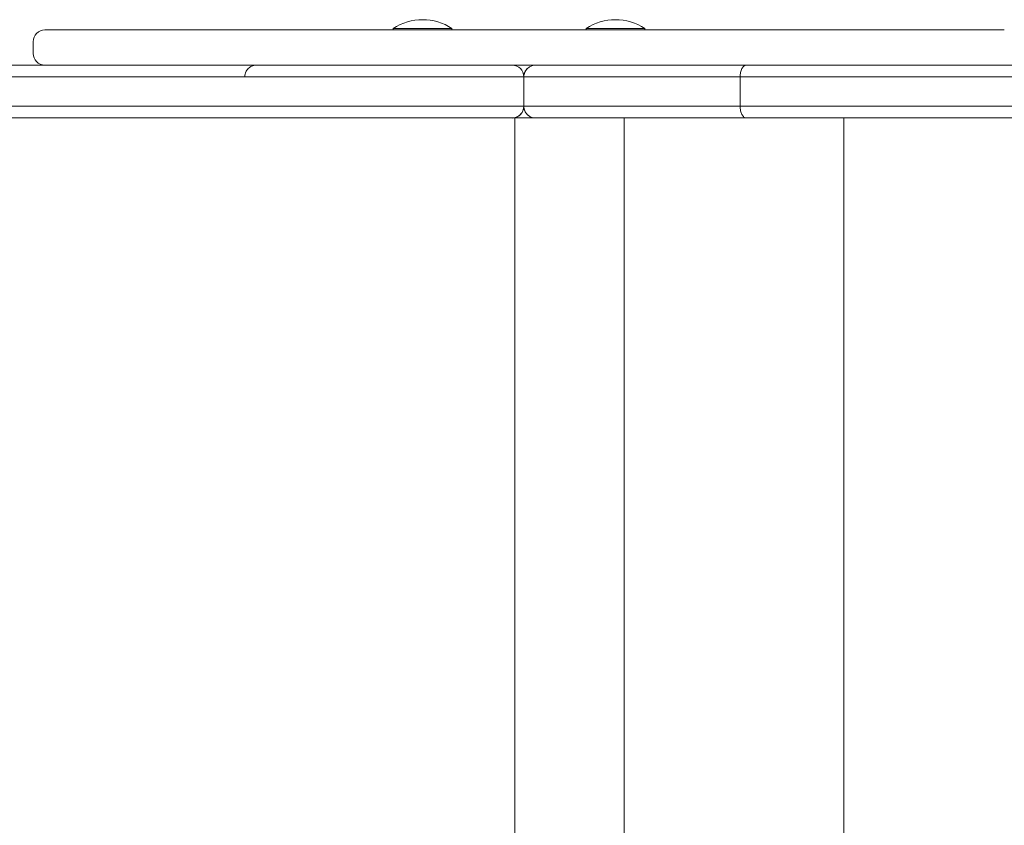
# Model space of a CAD drawing. Units: millimetres. Extents: x 296 to 13634, y 435 to 10821.
# Drawn here: x 2640 to 2975, y 8921 to 9195 of the extents above; entities that cross this region are included whole.
import ezdxf

# ---------------------------------------------------------------- set-up
doc = ezdxf.new("R2010")
doc.units = ezdxf.units.MM

msp = doc.modelspace()

# ---------------------------------------------------------------- linework, layer by layer
at = {"color": 0, "linetype": 'Continuous', "lineweight": 0}
for p, q in [((2648.96, 9191.54, 0), (2648.13, 9191.54, 0)), ((2650.94, 9191.54, 0), (2648.96, 9191.54, 0)), ((2653.26, 9191.54, 0), (2650.94, 9191.54, 0)), ((2656.89, 9191.54, 0), (2653.26, 9191.54, 0)), ((2661.31, 9191.54, 0), (2656.89, 9191.54, 0)), ((2666.46, 9191.54, 0), (2661.31, 9191.54, 0)), ((2672.25, 9191.54, 0), (2666.46, 9191.54, 0)), ((2678.55, 9191.54, 0), (2672.25, 9191.54, 0)), ((2684.05, 9191.54, 0), (2678.55, 9191.54, 0)), ((2689.72, 9191.54, 0), (2684.05, 9191.54, 0)), ((2695.46, 9191.54, 0), (2689.72, 9191.54, 0)), ((2701.18, 9191.54, 0), (2695.46, 9191.54, 0)), ((2707.92, 9191.54, 0), (2701.18, 9191.54, 0)), ((2714.36, 9191.54, 0), (2707.92, 9191.54, 0)), ((2720.35, 9191.54, 0), (2714.36, 9191.54, 0)), ((2725.74, 9191.54, 0), (2720.35, 9191.54, 0)), ((2731.74, 9191.54, 0), (2725.74, 9191.54, 0)), ((2736.77, 9191.54, 0), (2731.74, 9191.54, 0)), ((2740.84, 9191.54, 0), (2736.77, 9191.54, 0)), ((2744.6, 9191.54, 0), (2740.84, 9191.54, 0)), ((2748.67, 9191.54, 0), (2744.6, 9191.54, 0)), ((2753.59, 9191.54, 0), (2748.67, 9191.54, 0)), ((2758.64, 9191.54, 0), (2753.59, 9191.54, 0)), ((2763.94, 9191.54, 0), (2758.64, 9191.54, 0)), ((2769.6, 9191.54, 0), (2763.94, 9191.54, 0)), ((2766.77, 9191.54, 0), (2766.77, 9192.04, 0)), ((2775.74, 9191.54, 0), (2769.6, 9191.54, 0)), ((2781.28, 9191.54, 0), (2775.74, 9191.54, 0)), ((2787.29, 9191.54, 0), (2781.28, 9191.54, 0)), ((2786.77, 9191.54, 0), (2786.77, 9192.03, 0)), ((2793.83, 9191.54, 0), (2787.29, 9191.54, 0)), ((2799.45, 9191.54, 0), (2793.83, 9191.54, 0)), ((2805.48, 9191.54, 0), (2799.45, 9191.54, 0)), ((2812.13, 9191.54, 0), (2805.48, 9191.54, 0)), ((2815.57, 9191.54, 0), (2812.13, 9191.54, 0)), ((2820.27, 9191.54, 0), (2815.57, 9191.54, 0)), ((2826.21, 9191.54, 0), (2820.27, 9191.54, 0)), ((2831.75, 9191.54, 0), (2826.21, 9191.54, 0)), ((2838.22, 9191.54, 0), (2831.75, 9191.54, 0)), ((2832.48, 9191.54, 0), (2832.48, 9192.04, 0)), ((2844.19, 9191.54, 0), (2838.22, 9191.54, 0)), ((2849.71, 9191.54, 0), (2844.19, 9191.54, 0)), ((2855.89, 9191.54, 0), (2849.71, 9191.54, 0)), ((2852.48, 9191.54, 0), (2852.48, 9192.03, 0)), ((2861.63, 9191.54, 0), (2855.89, 9191.54, 0)), ((2867.07, 9191.54, 0), (2861.63, 9191.54, 0)), ((2872.31, 9191.54, 0), (2867.07, 9191.54, 0)), ((2877.46, 9191.54, 0), (2872.31, 9191.54, 0)), ((2885.26, 9191.54, 0), (2877.46, 9191.54, 0)), ((2887.73, 9191.54, 0), (2885.26, 9191.54, 0)), ((2888.78, 9191.54, 0), (2887.73, 9191.54, 0)), ((2893.71, 9191.54, 0), (2888.78, 9191.54, 0)), ((2899.59, 9191.54, 0), (2893.71, 9191.54, 0)), ((2904.89, 9191.54, 0), (2899.59, 9191.54, 0)), ((2910.81, 9191.54, 0), (2904.89, 9191.54, 0)), ((2917.19, 9191.54, 0), (2910.81, 9191.54, 0)), ((2923.9, 9191.54, 0), (2917.19, 9191.54, 0)), ((2928.43, 9191.54, 0), (2923.9, 9191.54, 0)), ((2934.19, 9191.54, 0), (2928.43, 9191.54, 0)), ((2939.9, 9191.54, 0), (2934.19, 9191.54, 0)), ((2945.48, 9191.54, 0), (2939.9, 9191.54, 0)), ((2951.94, 9191.54, 0), (2945.48, 9191.54, 0)), ((2957.95, 9191.54, 0), (2951.94, 9191.54, 0)), ((2963.4, 9191.54, 0), (2957.95, 9191.54, 0)), ((2968.16, 9191.54, 0), (2963.4, 9191.54, 0)), ((2972.21, 9191.54, 0), (2968.16, 9191.54, 0)), ((2974.93, 9191.54, 0), (2972.21, 9191.54, 0)), ((2644.13, 9187.54, 0), (2644.13, 9183.54, 0)), ((4341.15, 9179.56, 0), (2887.08, 9179.54, 0)), ((2807.27, 9179.54, 0), (2403.34, 9179.54, 0)), ((2807.31, 9179.54, 0), (2812.13, 9179.54, 0)), ((2812.13, 9179.54, 0), (2815.22, 9179.54, 0)), ((2812.34, 9178.27, 0), (2812.34, 9178.27, 0)), ((2403.21, 9175.54, 0), (2811.27, 9175.54, 0)), ((2403.21, 9175.54, 0), (2811.27, 9175.54, 0)), ((2403.21, 9175.54, 0), (2811.27, 9175.54, 0)), ((2811.27, 9165.54, 0), (2811.27, 9175.54, 0)), ((2811.27, 9165.54, 0), (2811.27, 9175.54, 0)), ((2884.94, 9175.54, 0), (4342.38, 9175.56, 0)), ((2884.94, 9175.54, 0), (4342.38, 9175.56, 0)), ((2884.94, 9165.54, 0), (2884.94, 9175.54, 0)), ((2403.21, 9165.54, 0), (2811.27, 9165.54, 0)), ((2811.27, 9165.54, 0), (2403.21, 9165.54, 0)), ((2403.21, 9165.54, 0), (2811.27, 9165.54, 0)), ((2810.27, 9162.89, 0), (2810.27, 9162.89, 0)), ((2811.27, 9165.54, 0), (2811.27, 9165.54, 0)), ((2811.27, 9165.54, 0), (2811.27, 9165.54, 0)), ((2811.27, 9165.54, 0), (2811.27, 9165.54, 0)), ((2884.94, 9165.54, 0), (4342.38, 9165.56, 0)), ((2884.94, 9165.54, 0), (4342.38, 9165.56, 0)), ((4342.38, 9165.56, 0), (2884.94, 9165.54, 0)), ((2403.34, 9161.54, 0), (2807.27, 9161.54, 0)), ((2788.38, 9161.54, 0), (2801.24, 9161.54, 0)), ((2801.27, 9161.54, 0), (2788.63, 9161.54, 0)), ((2801.27, 9161.54, 0), (2788.63, 9161.54, 0)), ((2788.68, 9161.54, 0), (2801.27, 9161.54, 0)), ((2801.26, 9161.54, 0), (2788.69, 9161.54, 0)), ((2801.26, 9161.54, 0), (2788.69, 9161.54, 0)), ((2807.27, 9161.54, 0), (2807.26, 9161.54, 0)), ((2807.26, 9161.54, 0), (2807.26, 9161.54, 0)), ((2808.2, 8679.54, 0), (2808.2, 9161.54, 0)), ((2815.26, 9161.54, 0), (2815.26, 9161.54, 0)), ((2845.49, 8679.54, 0), (2845.49, 9161.54, 0)), ((2887.08, 9161.54, 0), (4341.15, 9161.56, 0)), ((2920.24, 8679.54, 0), (2920.24, 9161.54, 0))]:
    msp.add_line(p, q, dxfattribs=at)
for centre in [(2776.77, 9176.87, 0), (2842.48, 9176.87, 0)]:
    msp.add_arc(centre, 18.17, 56.6003, 123.3973, dxfattribs=at)
for centre, major_axis, ratio, start_param, end_param in [((2648.14, 9187.54, 0), (4, -0.02), 0.99982, 1.575291, 3.14594), ((2807.26, 9165.54, 0), (3, -2.64), 1, -0.848805, 0), ((2807.27, 9165.54, 0), (-3.65, -1.65), 0.99997, 1.146405, 2.717201), ((2751.27, 9161.54, 0), (-39, 0), 0.000022, -2.553498, 2.554729), ((2807.26, 9165.54, 0), (1.55, -3.69), 1, -0.397244, -0.385585)]:
    msp.add_ellipse(centre, major_axis=major_axis, ratio=ratio, start_param=start_param, end_param=end_param, dxfattribs=at)
at = {"color": 0, "linetype": 'Continuous', "lineweight": 0, "extrusion": (3.86986e-14, 1.11271e-16, -1)}
for centre in [(2776.77, 9192.04, 0), (2842.48, 9192.04, 0)]:
    msp.add_ellipse(centre, major_axis=(-10, 0), ratio=0.00002, start_param=0, end_param=3.141593, dxfattribs=at)
at = {"color": 0, "linetype": 'Continuous', "lineweight": 0, "extrusion": (3.8691e-14, -3.96208e-14, -1)}
msp.add_ellipse((2648.14, 9183.54, 0), major_axis=(-4, 0.02), ratio=0.99982, start_param=-1.551671, end_param=-0.004347, dxfattribs=at)
at = {"color": 0, "linetype": 'Continuous', "lineweight": 0, "extrusion": (3.85872e-14, -3.96208e-14, -1)}
for start_param, end_param in [(-1.146383, 0.42439), (0.42439, 0.424392)]:
    msp.add_ellipse((2807.27, 9175.54, 0), major_axis=(3.65, 1.65), ratio=0.99997, start_param=start_param, end_param=end_param, dxfattribs=at)
at = {"color": 0, "linetype": 'Continuous', "lineweight": 0, "extrusion": (3.87703e-14, -1.8523e-12, -1)}
msp.add_ellipse((2805.68, 9179.54, 0), major_axis=(-153.1, 0), ratio=0.000022, start_param=-2.131397, end_param=-1.633453, dxfattribs=at)
at = {"color": 0, "linetype": 'Continuous', "lineweight": 0, "extrusion": (3.86978e-14, 5.18955e-13, -1)}
msp.add_ellipse((2788.69, 9161.54, 0), major_axis=(-5.99, 0), ratio=0.000022, start_param=-1.571083, end_param=-0.592669, dxfattribs=at)
at = {"color": 0, "linetype": 'Continuous', "lineweight": 0, "extrusion": (3.87184e-14, 1.46494e-12, -1)}
msp.add_ellipse((2788.68, 9161.54, 0), major_axis=(6, 0), ratio=0.000022, start_param=-2.536498, end_param=-1.570317, dxfattribs=at)
at = {"color": 0, "linetype": 'Continuous', "lineweight": 0, "extrusion": (3.86977e-14, 2.10293e-13, -1)}
msp.add_ellipse((2801.26, 9161.54, 0), major_axis=(6, 0), ratio=0.000022, start_param=-0.000116, end_param=1.570795, dxfattribs=at)
at = {"color": 0, "linetype": 'Continuous', "lineweight": 0, "extrusion": (-1.85371e-14, -3.96208e-14, -1)}
msp.add_ellipse((2801.27, 9165.54, 0), major_axis=(0, -4), ratio=0.000047, start_param=0.000022, end_param=0.009285, dxfattribs=at)
at = {"color": 0, "linetype": 'Continuous', "lineweight": 0, "extrusion": (3.86977e-14, -1.5743e-13, -1)}
msp.add_ellipse((2801.26, 9161.54, 0), major_axis=(6, 0), ratio=0.000022, start_param=-1.570709, end_param=0.000051, dxfattribs=at)
at = {"color": 0, "linetype": 'Continuous', "lineweight": 0}
for points, knots in [([(2739.67, 9179.54, 0), (2738.11, 9179.54, 0), (2736.6, 9179.54, 0), (2732.32, 9179.54, 0), (2729.76, 9179.54, 0), (2725.46, 9179.54, 0), (2723.71, 9179.54, 0), (2721.21, 9179.54, 0), (2720.46, 9179.54, 0), (2720.21, 9179.54, 0), (2720.19, 9179.54, 0), (2720.17, 9179.54, 0), (2720.17, 9179.54, 0), (2720.16, 9179.54, 0), (2720.16, 9179.54, 0), (2720.15, 9179.54, 0), (2720.15, 9179.54, 0), (2720.14, 9179.54, 0), (2720.14, 9179.54, 0), (2720.12, 9179.54, 0), (2720.12, 9179.54, 0), (2720.11, 9179.54, 0), (2720.1, 9179.54, 0), (2720.08, 9179.54, 0), (2720.07, 9179.54, 0), (2720.02, 9179.53, 0), (2720, 9179.53, 0), (2719.9, 9179.53, 0), (2719.86, 9179.53, 0), (2719.63, 9179.5, 0), (2719.55, 9179.5, 0), (2719.12, 9179.4, 0), (2718.94, 9179.38, 0), (2718.29, 9179.07, 0), (2718.03, 9178.95, 0), (2717.5, 9178.53, 0), (2717.31, 9178.36, 0), (2716.97, 9177.95, 0), (2716.82, 9177.75, 0), (2716.48, 9177.14, 0), (2716.29, 9176.66, 0), (2716.18, 9175.92, 0), (2716.17, 9175.73, 0), (2716.17, 9175.54, 0)], [42.333582, 42.333582, 42.333582, 42.333582, 47.387232, 47.387232, 57.321529, 57.321529, 67.256222, 67.256222, 77.192114, 77.192114, 78.235082, 78.235082, 78.756566, 78.756566, 79.017308, 79.017308, 79.147679, 79.147679, 79.212864, 79.212864, 79.224471, 79.224471, 79.241706, 79.241706, 79.256375, 79.256375, 79.266522, 79.266522, 79.272286, 79.272286, 79.275168, 79.275168, 79.276609, 79.276609, 79.277212, 79.277212, 79.277487, 79.277487, 79.27767, 79.27767, 79.277953, 79.277953, 79.27805, 79.27805, 79.27805, 79.27805]), ([(2777.22, 9179.54, 0), (2775.75, 9179.54, 0), (2774.03, 9179.54, 0), (2769.61, 9179.54, 0), (2766.8, 9179.54, 0), (2760.74, 9179.54, 0), (2757.5, 9179.54, 0), (2750.91, 9179.54, 0), (2747.56, 9179.54, 0), (2743.76, 9179.54, 0), (2743.19, 9179.54, 0), (2742.63, 9179.54, 0)], [-0.309888, -0.309888, -0.309888, -0.309888, 7.648906, 7.648906, 17.583838, 17.583838, 27.518767, 27.518767, 37.453134, 37.453134, 39.210113, 39.210113, 39.210113, 39.210113]), ([(2807.36, 9179.54, 0), (2806.9, 9179.54, 0), (2806.43, 9179.54, 0), (2804.57, 9179.54, 0), (2803.11, 9179.54, 0), (2801.51, 9179.54, 0), (2801.38, 9179.54, 0), (2801.24, 9179.54, 0)], [15.785984, 15.785984, 15.785984, 15.785984, 17.308003, 17.308003, 21.69773, 21.69773, 22.102941, 22.102941, 22.102941, 22.102941]), ([(2812.34, 9178.27, 0), (2812.01, 9177.92, 0), (2811.75, 9177.5, 0), (2811.37, 9176.59, 0), (2811.27, 9176.1, 0), (2811.26, 9175.6, 0)], [-3.019209, -3.019209, -3.019209, -3.019209, -1.562555, -1.562555, -0.058734, -0.058734, -0.058734, -0.058734]), ([(2815.26, 9179.54, 0), (2815.26, 9179.54, 0), (2815.26, 9179.54, 0), (2814.85, 9179.54, 0), (2814.43, 9179.47, 0), (2813.64, 9179.21, 0), (2813.26, 9179.03, 0), (2812.54, 9178.5, 0), (2812.2, 9178.16, 0), (2811.71, 9177.41, 0), (2811.54, 9177.05, 0), (2811.32, 9176.29, 0), (2811.27, 9175.92, 0), (2811.27, 9175.54, 0)], [-0.003762, -0.003762, -0.003762, -0.003762, 0, 0, 1.712327, 1.712327, 3.356021, 3.356021, 5.085741, 5.085741, 6.397306, 6.397306, 7.550133, 7.550133, 7.550133, 7.550133]), ([(2887.08, 9179.54, 0), (2887.08, 9179.54, 0), (2887.08, 9179.54, 0), (2886.94, 9179.54, 0), (2886.79, 9179.51, 0), (2886.51, 9179.4, 0), (2886.38, 9179.32, 0), (2885.99, 9179.01, 0), (2885.76, 9178.72, 0), (2885.36, 9177.98, 0), (2885.21, 9177.54, 0), (2885, 9176.57, 0), (2884.94, 9176.06, 0), (2884.94, 9175.54, 0)], [-0.003717, -0.003717, -0.003717, -0.003717, 0, 0, 0.803859, 0.803859, 1.607718, 1.607718, 3.170303, 3.170303, 4.732881, 4.732881, 6.295455, 6.295455, 6.295455, 6.295455]), ([(2811.27, 9175.54, 0), (2817.74, 9175.54, 0), (2824.23, 9175.54, 0), (2837.06, 9175.54, 0), (2843.41, 9175.54, 0), (2849.6, 9175.54, 0), (2852.69, 9175.54, 0), (2855.75, 9175.54, 0), (2861.8, 9175.54, 0), (2864.8, 9175.54, 0), (2873.66, 9175.54, 0), (2879.42, 9175.54, 0), (2884.94, 9175.54, 0)], [-714.54663, -714.54663, -714.54663, -714.54663, -694.584275, -694.584275, -674.621919, -674.621919, -674.621919, -664.646167, -664.646167, -654.670414, -654.670414, -634.718909, -634.718909, -634.718909, -634.718909]), ([(2811.27, 9175.54, 0), (2817.74, 9175.54, 0), (2824.23, 9175.54, 0), (2837.06, 9175.54, 0), (2843.41, 9175.54, 0), (2849.6, 9175.54, 0), (2852.69, 9175.54, 0), (2855.75, 9175.54, 0), (2861.8, 9175.54, 0), (2864.8, 9175.54, 0), (2873.66, 9175.54, 0), (2879.42, 9175.54, 0), (2884.94, 9175.54, 0)], [-714.54663, -714.54663, -714.54663, -714.54663, -694.584275, -694.584275, -674.621919, -674.621919, -674.621919, -664.646167, -664.646167, -654.670414, -654.670414, -634.718909, -634.718909, -634.718909, -634.718909]), ([(2810.27, 9162.89, 0), (2810.05, 9162.65, 0), (2809.81, 9162.43, 0), (2809.19, 9162.01, 0), (2808.8, 9161.82, 0), (2808.19, 9161.64, 0), (2807.98, 9161.6, 0), (2807.67, 9161.56, 0), (2807.56, 9161.55, 0), (2807.41, 9161.54, 0), (2807.37, 9161.54, 0), (2807.32, 9161.54, 0), (2807.31, 9161.54, 0), (2807.3, 9161.54, 0), (2807.29, 9161.54, 0), (2807.29, 9161.54, 0), (2807.29, 9161.54, 0), (2807.28, 9161.54, 0), (2807.28, 9161.54, 0), (2807.27, 9161.54, 0), (2807.27, 9161.54, 0), (2807.27, 9161.54, 0), (2807.27, 9161.54, 0), (2807.26, 9161.54, 0), (2807.26, 9161.54, 0), (2807.24, 9161.54, 0), (2807.22, 9161.54, 0), (2807.1, 9161.54, 0), (2806.92, 9161.54, 0), (2806.39, 9161.54, 0), (2806.02, 9161.54, 0), (2805.13, 9161.54, 0), (2804.61, 9161.54, 0), (2803.48, 9161.54, 0), (2802.86, 9161.54, 0), (2801.91, 9161.54, 0), (2801.59, 9161.54, 0), (2801.26, 9161.54, 0)], [2.87599, 2.87599, 2.87599, 2.87599, 3.845474, 3.845474, 5.120018, 5.120018, 5.751118, 5.751118, 6.070007, 6.070007, 6.189542, 6.189542, 6.227321, 6.227321, 6.235355, 6.235355, 6.243414, 6.243414, 6.259776, 6.259776, 6.325014, 6.325014, 6.389019, 6.389019, 6.581023, 6.581023, 7.157622, 7.157622, 8.904118, 8.904118, 10.825296, 10.825296, 12.737132, 12.737132, 14.649067, 14.649067, 15.614538, 15.614538, 15.614538, 15.614538]), ([(2810.27, 9162.89, 0), (2809.98, 9162.57, 0), (2809.64, 9162.29, 0), (2808.89, 9161.86, 0), (2808.49, 9161.7, 0), (2807.87, 9161.58, 0), (2807.66, 9161.55, 0), (2807.42, 9161.54, 0), (2807.39, 9161.54, 0), (2807.35, 9161.54, 0), (2807.33, 9161.54, 0), (2807.3, 9161.54, 0), (2807.3, 9161.54, 0), (2807.29, 9161.54, 0), (2807.29, 9161.54, 0), (2807.28, 9161.54, 0), (2807.28, 9161.54, 0), (2807.27, 9161.54, 0), (2807.27, 9161.54, 0), (2807.27, 9161.54, 0), (2807.27, 9161.54, 0), (2807.26, 9161.54, 0), (2807.26, 9161.54, 0), (2807.24, 9161.54, 0), (2807.22, 9161.54, 0), (2807.1, 9161.54, 0), (2806.92, 9161.54, 0), (2806.39, 9161.54, 0), (2806.02, 9161.54, 0), (2805.13, 9161.54, 0), (2804.61, 9161.54, 0), (2803.48, 9161.54, 0), (2802.85, 9161.54, 0), (2801.91, 9161.54, 0), (2801.59, 9161.54, 0), (2801.26, 9161.54, 0)], [0, 0, 0, 0, 1.297166, 1.297166, 2.570795, 2.570795, 3.201909, 3.201909, 3.280009, 3.280009, 3.338692, 3.338692, 3.35946, 3.35946, 3.36752, 3.36752, 3.383851, 3.383851, 3.448951, 3.448951, 3.512956, 3.512956, 3.70496, 3.70496, 4.281559, 4.281559, 6.028055, 6.028055, 7.949225, 7.949225, 9.861061, 9.861061, 11.772996, 11.772996, 12.737561, 12.737561, 12.737561, 12.737561]), ([(2811.26, 9165.52, 0), (2811.26, 9165.09, 0), (2811.19, 9164.66, 0), (2810.92, 9163.85, 0), (2810.71, 9163.47, 0), (2810.4, 9163.05, 0), (2810.33, 9162.97, 0), (2810.27, 9162.89, 0)], [0.014179, 0.014179, 0.014179, 0.014179, 1.297166, 1.297166, 2.570899, 2.570899, 2.874817, 2.874817, 2.874817, 2.874817]), ([(2815.26, 9161.54, 0), (2815.26, 9161.54, 0), (2815.26, 9161.54, 0), (2814.99, 9161.54, 0), (2814.73, 9161.56, 0), (2814.2, 9161.67, 0), (2813.94, 9161.75, 0), (2813.22, 9162.06, 0), (2812.78, 9162.36, 0), (2812.05, 9163.1, 0), (2811.76, 9163.54, 0), (2811.37, 9164.48, 0), (2811.27, 9164.98, 0), (2811.26, 9165.48, 0)], [-0.005715, -0.005715, -0.005715, -0.005715, 0, 0, 0.800047, 0.800047, 1.605849, 1.605849, 3.168444, 3.168444, 4.731014, 4.731014, 6.235744, 6.235744, 6.235744, 6.235744]), ([(2811.27, 9165.54, 0), (2822.58, 9165.54, 0), (2833.81, 9165.54, 0), (2855.65, 9165.54, 0), (2866.19, 9165.54, 0), (2880.58, 9165.54, 0), (2883.89, 9165.54, 0), (2884.94, 9165.54, 0)], [-20.212873, -20.212873, -20.212873, -20.212873, -11.938746, -11.938746, -3.674811, -3.674811, -0.012509, -0.012509, -0.012509, -0.012509]), ([(2815.26, 9161.54, 0), (2815.26, 9161.54, 0), (2815.26, 9161.54, 0), (2814.85, 9161.54, 0), (2814.43, 9161.6, 0), (2813.64, 9161.86, 0), (2813.26, 9162.05, 0), (2812.54, 9162.57, 0), (2812.2, 9162.92, 0), (2811.71, 9163.66, 0), (2811.54, 9164.03, 0), (2811.32, 9164.78, 0), (2811.27, 9165.16, 0), (2811.27, 9165.54, 0)], [-7.487627, -7.487627, -7.487627, -7.487627, -7.483781, -7.483781, -5.786504, -5.786504, -4.157255, -4.157255, -2.442738, -2.442738, -1.1427, -1.1427, -0.00001, -0.00001, -0.00001, -0.00001]), ([(2811.27, 9165.54, 0), (2822.58, 9165.54, 0), (2833.81, 9165.54, 0), (2855.65, 9165.54, 0), (2866.19, 9165.54, 0), (2880.58, 9165.54, 0), (2883.89, 9165.54, 0), (2884.94, 9165.54, 0)], [-20.212873, -20.212873, -20.212873, -20.212873, -11.938746, -11.938746, -3.674811, -3.674811, -0.012509, -0.012509, -0.012509, -0.012509]), ([(2884.94, 9165.54, 0), (2879.42, 9165.54, 0), (2873.66, 9165.54, 0), (2864.8, 9165.54, 0), (2861.8, 9165.54, 0), (2855.75, 9165.54, 0), (2852.69, 9165.54, 0), (2849.6, 9165.54, 0), (2843.41, 9165.54, 0), (2837.06, 9165.54, 0), (2824.23, 9165.54, 0), (2817.74, 9165.54, 0), (2811.27, 9165.54, 0)], [-79.827721, -79.827721, -79.827721, -79.827721, -59.876216, -59.876216, -49.900463, -49.900463, -39.924711, -39.924711, -39.924711, -19.962355, -19.962355, 0, 0, 0, 0]), ([(2887.08, 9161.54, 0), (2887.08, 9161.54, 0), (2887.08, 9161.54, 0), (2886.94, 9161.54, 0), (2886.79, 9161.57, 0), (2886.51, 9161.67, 0), (2886.38, 9161.75, 0), (2885.99, 9162.06, 0), (2885.76, 9162.36, 0), (2885.36, 9163.1, 0), (2885.21, 9163.54, 0), (2885, 9164.5, 0), (2884.94, 9165.02, 0), (2884.94, 9165.54, 0)], [0.000009, 0.000009, 0.000009, 0.000009, 0.003829, 0.003829, 0.807686, 0.807686, 1.611543, 1.611543, 3.174126, 3.174126, 4.7367, 4.7367, 6.299262, 6.299262, 6.299262, 6.299262]), ([(2783.72, 9161.54, 0), (2782.68, 9161.54, 0), (2781.53, 9161.54, 0), (2779.04, 9161.54, 0), (2777.69, 9161.54, 0), (2774.84, 9161.54, 0), (2773.32, 9161.54, 0), (2770.15, 9161.54, 0), (2768.49, 9161.54, 0), (2765.07, 9161.54, 0), (2763.3, 9161.54, 0), (2759.71, 9161.54, 0), (2757.87, 9161.54, 0), (2754.17, 9161.54, 0), (2752.3, 9161.54, 0), (2748.58, 9161.54, 0), (2746.72, 9161.54, 0), (2743.04, 9161.54, 0), (2741.22, 9161.54, 0), (2737.67, 9161.54, 0), (2735.93, 9161.54, 0), (2732.58, 9161.54, 0), (2730.96, 9161.54, 0), (2727.88, 9161.54, 0), (2726.4, 9161.54, 0), (2723.65, 9161.54, 0), (2722.36, 9161.54, 0), (2719.99, 9161.54, 0), (2718.9, 9161.54, 0), (2716.97, 9161.54, 0), (2716.12, 9161.54, 0), (2714.66, 9161.54, 0), (2714.05, 9161.54, 0), (2713.09, 9161.54, 0), (2712.74, 9161.54, 0), (2712.42, 9161.54, 0), (2712.35, 9161.54, 0), (2712.3, 9161.54, 0), (2712.29, 9161.54, 0), (2712.28, 9161.54, 0), (2712.28, 9161.54, 0), (2712.28, 9161.54, 0)], [0, 0, 0, 0, 5.59652, 5.59652, 11.183377, 11.183377, 16.770288, 16.770288, 22.35721, 22.35721, 27.944137, 27.944137, 33.531067, 33.531067, 39.117999, 39.117999, 44.704931, 44.704931, 50.291863, 50.291863, 55.878795, 55.878795, 61.465724, 61.465724, 67.05265, 67.05265, 72.639569, 72.639569, 78.226476, 78.226476, 83.813356, 83.813356, 89.400168, 89.400168, 94.98673, 94.98673, 97.77353, 97.77353, 98.552907, 98.552907, 98.997661, 98.997661, 98.997661, 98.997661]), ([(2777.03, 9161.54, 0), (2775.56, 9161.54, 0), (2773.81, 9161.54, 0), (2769.36, 9161.54, 0), (2766.53, 9161.54, 0), (2760.45, 9161.54, 0), (2757.2, 9161.54, 0), (2750.6, 9161.54, 0), (2747.26, 9161.54, 0), (2740.81, 9161.54, 0), (2737.71, 9161.54, 0), (2732.08, 9161.54, 0), (2729.54, 9161.54, 0), (2725.29, 9161.54, 0), (2723.57, 9161.54, 0), (2721.13, 9161.54, 0), (2720.41, 9161.54, 0), (2720.2, 9161.54, 0), (2720.19, 9161.54, 0), (2720.17, 9161.54, 0), (2720.17, 9161.54, 0), (2720.16, 9161.54, 0), (2720.16, 9161.54, 0), (2720.15, 9161.54, 0), (2720.15, 9161.54, 0), (2720.14, 9161.54, 0), (2720.13, 9161.54, 0), (2720.12, 9161.54, 0), (2720.12, 9161.54, 0), (2720.11, 9161.54, 0), (2720.11, 9161.54, 0), (2720.1, 9161.54, 0)], [-0.037949, -0.037949, -0.037949, -0.037949, 7.886876, 7.886876, 17.821765, 17.821765, 27.75672, 27.75672, 37.691142, 37.691142, 47.625255, 47.625255, 57.559524, 57.559524, 67.494168, 67.494168, 77.430118, 77.430118, 78.321243, 78.321243, 78.766805, 78.766805, 78.989586, 78.989586, 79.100977, 79.100977, 79.14464, 79.14464, 79.157136, 79.157136, 79.170315, 79.170315, 79.170315, 79.170315]), ([(2777.03, 9161.54, 0), (2777.02, 9161.54, 0), (2777.02, 9161.54, 0), (2777.01, 9161.54, 0), (2776.64, 9161.54, 0), (2776.26, 9161.54, 0), (2773.97, 9161.54, 0), (2771.7, 9161.54, 0), (2767.89, 9161.54, 0), (2766.54, 9161.54, 0), (2762.56, 9161.54, 0), (2759.78, 9161.54, 0), (2754.9, 9161.54, 0), (2752.84, 9161.54, 0), (2748.38, 9161.54, 0), (2745.98, 9161.54, 0), (2740.67, 9161.54, 0), (2737.79, 9161.54, 0), (2733.92, 9161.54, 0), (2732.73, 9161.54, 0), (2729.46, 9161.54, 0), (2727.56, 9161.54, 0), (2724.94, 9161.54, 0), (2724.05, 9161.54, 0), (2722.13, 9161.54, 0), (2721.28, 9161.54, 0), (2720.36, 9161.54, 0), (2720.16, 9161.54, 0), (2720.17, 9161.54, 0), (2720.17, 9161.54, 0), (2720.37, 9161.54, 0), (2721.3, 9161.54, 0), (2722.16, 9161.54, 0), (2724.08, 9161.54, 0), (2724.98, 9161.54, 0), (2727.6, 9161.54, 0), (2729.51, 9161.54, 0), (2732.78, 9161.54, 0), (2733.97, 9161.54, 0), (2737.85, 9161.54, 0), (2740.73, 9161.54, 0), (2746.05, 9161.54, 0), (2748.45, 9161.54, 0), (2752.91, 9161.54, 0), (2754.97, 9161.54, 0), (2759.84, 9161.54, 0), (2762.62, 9161.54, 0), (2766.6, 9161.54, 0), (2767.94, 9161.54, 0), (2771.75, 9161.54, 0), (2774.01, 9161.54, 0), (2776.3, 9161.54, 0), (2776.68, 9161.54, 0), (2777.05, 9161.54, 0), (2777.1, 9161.54, 0), (2777.16, 9161.54, 0), (2777.22, 9161.54, 0)], [-0.03818, -0.03818, -0.03818, -0.03818, 0, 0, 0, 1.974029, 1.974029, 11.309572, 11.309572, 15.995657, 15.995657, 24.698111, 24.698111, 30.879635, 30.879635, 38.078912, 38.078912, 47.319841, 47.319841, 51.665645, 51.665645, 59.951327, 59.951327, 65.157568, 65.157568, 73.106746, 73.106746, 79.245209, 79.245209, 79.245209, 85.383671, 85.383671, 93.332849, 93.332849, 98.539091, 98.539091, 106.824773, 106.824773, 111.170577, 111.170577, 120.411505, 120.411505, 127.610782, 127.610782, 133.792306, 133.792306, 142.49476, 142.49476, 147.180845, 147.180845, 156.51639, 156.51639, 158.490417, 158.490417, 158.490417, 158.800317, 158.800317, 158.800317, 158.800317]), ([(2788.63, 9161.54, 0), (2788.61, 9161.54, 0), (2788.6, 9161.54, 0), (2788.58, 9161.54, 0), (2787.25, 9161.54, 0), (2785.92, 9161.54, 0), (2783.76, 9161.54, 0), (2782.89, 9161.54, 0), (2782.08, 9161.54, 0), (2781.26, 9161.54, 0), (2780.48, 9161.54, 0), (2778.73, 9161.54, 0), (2777.81, 9161.54, 0), (2777.05, 9161.54, 0), (2777.04, 9161.54, 0), (2777.04, 9161.54, 0), (2777.03, 9161.54, 0)], [-0.05188, -0.05188, -0.05188, -0.05188, 0, 0, 0, 3.99866, 3.99866, 6.789346, 6.789346, 6.789346, 9.580033, 9.580033, 13.578692, 13.578692, 13.578692, 13.616873, 13.616873, 13.616873, 13.616873]), ([(2788.63, 9161.54, 0), (2787.72, 9161.54, 0), (2786.81, 9161.54, 0), (2785.03, 9161.54, 0), (2784.15, 9161.54, 0), (2782.47, 9161.54, 0), (2781.67, 9161.54, 0), (2780.15, 9161.54, 0), (2779.44, 9161.54, 0), (2778.14, 9161.54, 0), (2777.55, 9161.54, 0), (2777.03, 9161.54, 0)], [-0.051878, -0.051878, -0.051878, -0.051878, 2.681871, 2.681871, 5.415621, 5.415621, 8.149371, 8.149371, 10.883121, 10.883121, 13.616871, 13.616871, 13.616871, 13.616871]), ([(2777.22, 9161.54, 0), (2777.29, 9161.54, 0), (2777.36, 9161.54, 0), (2777.43, 9161.54, 0), (2778.12, 9161.54, 0), (2778.88, 9161.54, 0), (2780.5, 9161.54, 0), (2781.36, 9161.54, 0), (2782.27, 9161.54, 0), (2783.17, 9161.54, 0), (2784.12, 9161.54, 0), (2786.06, 9161.54, 0), (2787.06, 9161.54, 0), (2788.08, 9161.54, 0), (2788.18, 9161.54, 0), (2788.28, 9161.54, 0), (2788.38, 9161.54, 0)], [-0.3099, -0.3099, -0.3099, -0.3099, 0, 0, 0, 3.077292, 3.077292, 6.154585, 6.154585, 6.154585, 9.231877, 9.231877, 12.30917, 12.30917, 12.30917, 12.617246, 12.617246, 12.617246, 12.617246]), ([(2777.22, 9161.54, 0), (2777.22, 9161.54, 0), (2777.22, 9161.54, 0), (2777.23, 9161.54, 0), (2777.24, 9161.54, 0), (2777.25, 9161.54, 0)], [-6.3104029, -6.3104029, -6.3104029, -6.3104029, -6.30753719, -6.30753719, -6.26459625, -6.26459625, -6.26459625, -6.26459625]), ([(2783.74, 9161.54, 0), (2783.74, 9161.54, 0), (2783.74, 9161.54, 0), (2783.73, 9161.54, 0), (2783.72, 9161.54, 0), (2783.71, 9161.54, 0)], [-0.00701025, -0.00701025, -0.00701025, -0.00701025, 0, 0, 0.03365237, 0.03365237, 0.03365237, 0.03365237]), ([(2788.69, 9161.54, 0), (2788.04, 9161.54, 0), (2787.39, 9161.54, 0), (2786.17, 9161.54, 0), (2785.59, 9161.54, 0), (2784.55, 9161.54, 0), (2784.09, 9161.54, 0), (2783.72, 9161.54, 0)], [0, 0, 0, 0, 1.943905, 1.943905, 3.852698, 3.852698, 5.838651, 5.838651, 5.838651, 5.838651]), ([(2788.38, 9161.54, 0), (2788.38, 9161.54, 0), (2788.38, 9161.54, 0), (2788.38, 9161.54, 0), (2788.38, 9161.54, 0), (2788.39, 9161.54, 0)], [-6.30824861, -6.30824861, -6.30824861, -6.30824861, -6.30532181, -6.30532181, -6.2710676, -6.2710676, -6.2710676, -6.2710676]), ([(2801.24, 9161.54, 0), (2802.67, 9161.54, 0), (2804.1, 9161.54, 0), (2806.73, 9161.54, 0), (2807.94, 9161.54, 0), (2809.82, 9161.54, 0), (2810.54, 9161.54, 0), (2811.2, 9161.54, 0), (2811.85, 9161.54, 0), (2812.44, 9161.54, 0), (2813.68, 9161.54, 0), (2814.26, 9161.54, 0), (2815.07, 9161.54, 0), (2815.28, 9161.54, 0), (2815.26, 9161.54, 0)], [0.024072, 0.024072, 0.024072, 0.024072, 4.305113, 4.305113, 8.286039, 8.286039, 11.063506, 11.063506, 11.063506, 13.840974, 13.840974, 17.8219, 17.8219, 22.102869, 22.102869, 22.102869, 22.102869]), ([(2801.24, 9161.54, 0), (2801.24, 9161.54, 0), (2801.24, 9161.54, 0), (2801.24, 9161.54, 0), (2801.24, 9161.54, 0), (2801.24, 9161.54, 0)], [-6.299283, -6.299283, -6.299283, -6.299283, -6.29356073, -6.29356073, -6.26222636, -6.26222636, -6.26222636, -6.26222636]), ([(2815.26, 9161.54, 0), (2815.26, 9161.54, 0), (2815.26, 9161.54, 0), (2815.26, 9161.54, 0), (2815.26, 9161.54, 0), (2815.04, 9161.54, 0), (2814.2, 9161.54, 0), (2813.61, 9161.54, 0), (2812.36, 9161.54, 0), (2811.79, 9161.54, 0), (2811.15, 9161.54, 0), (2810.52, 9161.54, 0), (2809.82, 9161.54, 0), (2807.96, 9161.54, 0), (2806.75, 9161.54, 0), (2804.12, 9161.54, 0), (2802.7, 9161.54, 0), (2801.28, 9161.54, 0), (2801.28, 9161.54, 0), (2801.27, 9161.54, 0), (2801.27, 9161.54, 0)], [-0.007026, -0.007026, -0.007026, -0.007026, 0, 0, 0, 4.260898, 4.260898, 8.274548, 8.274548, 10.973513, 10.973513, 10.973513, 13.672477, 13.672477, 17.686127, 17.686127, 21.947026, 21.947026, 21.947026, 21.954102, 21.954102, 21.954102, 21.954102]), ([(2815.24, 9161.54, 0), (2815.23, 9161.54, 0), (2815.02, 9161.54, 0), (2814.11, 9161.54, 0), (2813.44, 9161.54, 0), (2811.72, 9161.54, 0), (2810.67, 9161.54, 0), (2808.3, 9161.54, 0), (2806.98, 9161.54, 0), (2804.2, 9161.54, 0), (2802.73, 9161.54, 0), (2801.27, 9161.54, 0)], [-0.006967, -0.006967, -0.006967, -0.006967, 4.385246, 4.385246, 8.77746, 8.77746, 13.169674, 13.169674, 17.561888, 17.561888, 21.954102, 21.954102, 21.954102, 21.954102]), ([(2815.26, 9161.54, 0), (2815.26, 9161.54, 0), (2815.26, 9161.54, 0), (2815.26, 9161.54, 0), (2815.26, 9161.54, 0), (2815.26, 9161.54, 0), (2815.26, 9161.54, 0), (2815.26, 9161.54, 0), (2815.26, 9161.54, 0), (2815.26, 9161.54, 0), (2815.26, 9161.54, 0), (2815.26, 9161.54, 0)], [41.442718, 41.442718, 41.442718, 41.442718, 50.645261, 50.645261, 50.645261, 55.322451, 55.322451, 59.999642, 59.999642, 59.999642, 60.006668, 60.006668, 60.006668, 60.006668]), ([(2815.26, 9161.54, 0), (2820.63, 9161.54, 0), (2826, 9161.54, 0), (2837.9, 9161.54, 0), (2844.42, 9161.54, 0), (2850.78, 9161.54, 0), (2853.95, 9161.54, 0), (2857.09, 9161.54, 0), (2863.31, 9161.54, 0), (2866.38, 9161.54, 0), (2875.48, 9161.54, 0), (2881.39, 9161.54, 0), (2887.07, 9161.54, 0), (2887.07, 9161.54, 0), (2887.08, 9161.54, 0), (2887.08, 9161.54, 0)], [3.852044, 3.852044, 3.852044, 3.852044, 19.962355, 19.962355, 39.924711, 39.924711, 39.924711, 49.900463, 49.900463, 59.876216, 59.876216, 79.827721, 79.827721, 79.827721, 79.840228, 79.840228, 79.840228, 79.840228])]:
    msp.add_open_spline(points, degree=3, knots=knots, dxfattribs=at)
for points in [[(2742.61, 9179.54, 0), (2741.62, 9179.54, 0), (2740.64, 9179.54, 0), (2739.69, 9179.54, 0)], [(2811.27, 9165.54, 0), (2811.27, 9165.54, 0), (2811.27, 9165.54, 0), (2811.27, 9165.54, 0)], [(2884.94, 9165.54, 0), (2884.94, 9165.54, 0), (2884.94, 9165.54, 0), (2884.94, 9165.54, 0)], [(2788.68, 9161.54, 0), (2788.68, 9161.54, 0), (2788.68, 9161.54, 0), (2788.68, 9161.54, 0)]]:
    msp.add_open_spline(points, degree=3, dxfattribs=at)

doc.saveas('drawing.dxf')
